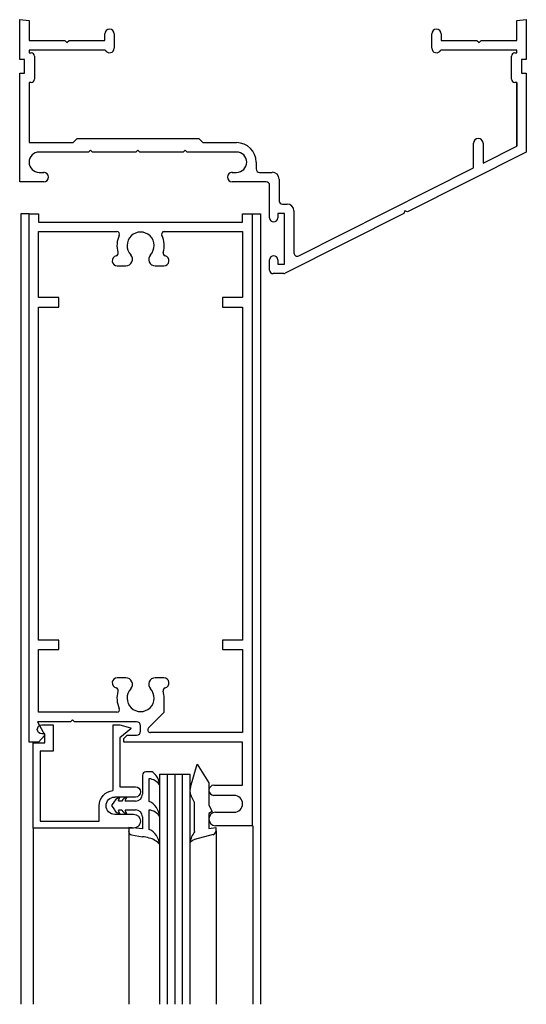
# Model space of a CAD drawing. Extents: x -224 to 228, y -14 to 388.
# Drawn here: x -224 to -152, y 247 to 388 of the extents above; entities that cross this region are included whole.
import ezdxf

# ---------------------------------------------------------------- set-up
doc = ezdxf.new("R2010")
doc.units = 0
doc.header["$LTSCALE"] = 5
doc.header["$MEASUREMENT"] = 0
doc.layers.get('0').update_dxf_attribs({"linetype": 'CONTINUOUS'})
for name, color, linetype in [('PERFIL', 3, 'CONTINUOUS'), ('VIDRIO', 2, 'CONTINUOUS'), ('VISTA', 4, 'CONTINUOUS')]:
    doc.layers.add(name, color=color, linetype=linetype)

msp = doc.modelspace()

# ---------------------------------------------------------------- linework, layer by layer
for p, q in [((-223.08, 359.9), (-224.26, 359.9)), ((-224.26, 359.9), (-224.26, 247.14)), ((-191.29, 359.9), (-190.11, 359.9)), ((-190.11, 359.9), (-190.11, 247.14, 0)), ((-200.07, 278.12, 0), (-199.13, 281.4, 0)), ((-199.13, 281.4, 0), (-197.46, 278.75, 0)), ((-206.93, 279.82, 0), (-206.93, 277.11, 0)), ((-205.69, 280.31, 0), (-206.44, 280.31, 0)), ((-205.95, 276.09, 0), (-205.95, 279.33, 0)), ((-197.46, 278.75, 0), (-197.46, 275.54, 0)), ((-200.11, 277.33, 0), (-200.11, 277.85, 0)), ((-199.48, 275.91, 0), (-199.99, 276.86, 0)), ((-210.92, 276.13, 0), (-211.35, 275.49, 0)), ((-211.35, 275.49, 0), (-210.92, 274.86, 0)), ((-209.87, 276.13, 0), (-210.36, 276.13, 0)), ((-207.91, 276.13, 0), (-209.38, 276.13, 0)), ((-199.48, 271.79, 0), (-199.48, 275.91, 0)), ((-197.46, 275.54, 0), (-196.97, 274.66, 0)), ((-210.36, 274.86, 0), (-209.87, 274.86, 0)), ((-209.38, 274.86, 0), (-207.91, 274.86, 0)), ((-205.95, 272.09, 0), (-205.95, 274.86, 0)), ((-196.97, 274.66, 0), (-197.46, 274.34, 0)), ((-197.46, 274.34, 0), (-197.46, 272.23, 0)), ((-206.93, 273.88, 0), (-206.93, 272.18, 0)), ((-206.93, 272.18, 0), (-208.89, 272.36, 0)), ((-208.89, 272.36, 0), (-208.89, 271.79, 0)), ((-208.48, 271.31, 0), (-206.93, 271.05, 0)), ((-196.85, 271.34, 0), (-199.48, 270.64, 0)), ((-197.46, 272.23, 0), (-196.48, 272.37, 0)), ((-196.48, 272.37, 0), (-196.48, 271.81, 0))]:
    msp.add_line(p, q)
at = {"extrusion": (0, 0, -1)}
for p, q in [((-221.28, 286.99), (-219.66, 286.99)), ((-219.66, 286.99), (-219.66, 283.26)), ((-211.12, 277.64), (-211.12, 286.99)), ((-211.12, 286.99), (-210.14, 286.99)), ((-210.14, 286.99), (-208.64, 286.59)), ((-220.84, 285.72), (-221.28, 285.72)), ((-220.84, 284.44), (-220.84, 285.72)), ((-208.6, 286.42), (-210.14, 285.13)), ((-222.5, 272.28), (-222.5, 284.44)), ((-222.5, 284.44), (-220.84, 284.44)), ((-210.14, 285.13), (-210.14, 278.16)), ((-219.66, 283.26), (-221.52, 283.26)), ((-221.52, 283.26), (-221.52, 273.26)), ((-210.14, 278.16), (-207.94, 278.16)), ((-213.09, 273.26), (-213.09, 275.45)), ((-207.94, 276.69), (-210.88, 276.69)), ((-210.88, 274.24), (-208.18, 274.24)), ((-221.52, 273.26), (-213.09, 273.26)), ((-208.18, 272.28), (-222.5, 272.28))]:
    msp.add_line(p, q, dxfattribs=at)
for centre, radius, start, end in [((221.28, 286.35), 0.638, 270, 90), ((208.67, 286.49), 0.098, 104.8348, 230.1637), ((207.94, 277.43), 0.736, 90, 270), ((210.88, 275.45), 2.21, 0, 83.6219), ((210.88, 275.46), 1.23, 270, 90), ((208.18, 273.26), 0.981, 90, 270)]:
    msp.add_arc(centre, radius, start, end, dxfattribs=at)
for centre, radius, start, end in [((-206.44, 279.82, 0), 0.49, 90, 180), ((-205.69, 279.82, 0), 0.49, 49.6816, 90), ((-207.03, 278.24, 0), 2.56, 4.7792, 49.6816), ((-206.24, 277.16, 0), 2.18, 36.2497, 82.3089), ((-199.13, 277.85, 0), 0.981, 163.9532, 180), ((-207.91, 277.11, 0), 0.981, 270, 0), ((-199.13, 277.33, 0), 0.981, 180, 208.522), ((-210, 275.56, 0), 1.08, 96.631, 148.3652), ((-209.68, 276.12, 0), 0.689, 130.5964, 178.6872), ((-209.1, 275.82, 0), 0.823, 92.677, 157.5176), ((-208.7, 276.12, 0), 0.689, 130.5964, 178.6872), ((-207.03, 273.77, 0), 2.56, 4.7792, 65.0248), ((-210, 275.42, 0), 1.08, 211.6348, 263.369), ((-209.68, 274.87, 0), 0.689, 181.3128, 229.4036), ((-209.1, 275.17, 0), 0.823, 202.4824, 267.323), ((-208.7, 274.87, 0), 0.689, 181.3128, 229.4036), ((-207.91, 273.88, 0), 0.981, 0, 90), ((-206.24, 272.69, 0), 2.18, 36.2497, 82.3089), ((-208.4, 271.79, 0), 0.491, 180, 260.538), ((-207.03, 269.77, 0), 2.56, 4.7792, 65.0248), ((-196.47, 269.55, 0), 3.74, 143.3422, 170.3349), ((-196.97, 271.81, 0), 0.49, 284.8321, 360), ((-208.1, 262.29, 0), 8.83, 75.9173, 82.4007), ((-206.69, 267.94, 0), 3.01, 42.7935, 75.7652), ((-199.14, 269.4, 0), 1.28, 105.0401, 142.673)]:
    msp.add_arc(centre, radius, start, end)
at = {"layer": 'PERFIL', "color": 3}
for p, q in [((-224.43, 381.91), (-224.43, 387.6)), ((-224.43, 387.6), (-223.08, 387.48)), ((-223.08, 387.48), (-223.08, 384.61)), ((-153.52, 387.48), (-152.18, 387.6)), ((-153.52, 384.61), (-153.52, 387.48)), ((-152.18, 387.6), (-152.18, 381.91)), ((-212.29, 384.61), (-212.29, 385.57)), ((-210.95, 385.57), (-210.95, 383.55)), ((-165.66, 383.55), (-165.66, 385.57)), ((-164.31, 385.57), (-164.31, 384.61)), ((-223.08, 384.61), (-217.98, 384.61)), ((-217.98, 384.61), (-217.69, 384.32)), ((-217.69, 384.32), (-217.4, 384.61)), ((-217.4, 384.61), (-212.29, 384.61)), ((-164.31, 384.61), (-159.21, 384.61)), ((-159.21, 384.61), (-158.92, 384.32)), ((-158.92, 384.32), (-158.63, 384.61)), ((-158.63, 384.61), (-153.52, 384.61)), ((-212.23, 383.26), (-223.08, 383.26)), ((-223.08, 383.26), (-223.08, 382.87)), ((-223.08, 382.87), (-222.8, 382.87)), ((-222.31, 382.39), (-222.31, 379.12)), ((-153.52, 383.26), (-164.38, 383.26)), ((-154.3, 379.12), (-154.3, 382.39)), ((-153.81, 382.87), (-153.52, 382.87)), ((-153.52, 382.87), (-153.52, 383.26)), ((-223.76, 381.91), (-224.43, 381.91)), ((-223.76, 379.98), (-223.76, 381.91)), ((-152.18, 381.91), (-152.85, 381.91)), ((-152.85, 381.91), (-152.85, 379.98)), ((-224.43, 364.47), (-224.43, 379.98)), ((-224.43, 379.98), (-223.76, 379.98)), ((-152.85, 379.98), (-152.18, 379.98)), ((-152.18, 379.98), (-152.18, 368.71)), ((-222.8, 378.64), (-223.08, 378.64)), ((-223.08, 378.64), (-223.08, 370.06)), ((-153.52, 378.64), (-153.81, 378.64)), ((-153.52, 378.64), (-153.52, 369.54)), ((-153.52, 369.54), (-153.52, 378.64)), ((-223.08, 370.06), (-216.82, 370.06)), ((-216.82, 370.06), (-216.24, 370.64)), ((-216.24, 370.64), (-198.9, 370.64)), ((-198.9, 370.64), (-198.32, 370.06)), ((-198.32, 370.06), (-193.51, 370.06)), ((-159.69, 366.44), (-159.69, 369.96)), ((-158.34, 369.96), (-158.34, 367.12)), ((-158.34, 367.12), (-153.52, 369.54)), ((-214.61, 368.71), (-221.64, 368.71)), ((-214.32, 369), (-214.61, 368.71)), ((-214.04, 368.71), (-214.32, 369)), ((-207.86, 368.71), (-214.04, 368.71)), ((-207.57, 369), (-207.86, 368.71)), ((-207.29, 368.71), (-207.57, 369)), ((-201.12, 368.71), (-207.29, 368.71)), ((-200.83, 369), (-201.12, 368.71)), ((-200.55, 368.71), (-200.83, 369)), ((-193.51, 368.71), (-200.55, 368.71)), ((-152.18, 368.71), (-169.12, 360.19)), ((-190.71, 367.27), (-190.71, 366.3)), ((-221.64, 365.82), (-221.01, 365.82)), ((-194.13, 365.82), (-193.51, 365.82)), ((-190.23, 365.82), (-188.4, 365.82)), ((-184.62, 353.91), (-159.69, 366.44)), ((-221.01, 364.47), (-224.43, 364.47)), ((-189.27, 364.47), (-194.13, 364.47)), ((-188.79, 359.32), (-188.79, 363.99)), ((-187.44, 364.86), (-187.44, 361.78)), ((-186.96, 361.29), (-186.28, 361.29)), ((-186.67, 359.94), (-187.63, 359.94)), ((-187.63, 359.94), (-187.63, 359.32)), ((-186.67, 352.72), (-186.67, 359.94)), ((-169.64, 359.93), (-186.56, 351.42)), ((-185.32, 360.33), (-185.32, 354.34)), ((-169.52, 360.32), (-169.64, 359.93)), ((-169.12, 360.19), (-169.52, 360.32)), ((-188.79, 351.85), (-188.79, 353.35)), ((-187.63, 353.35), (-187.63, 352.72)), ((-187.63, 352.72), (-186.67, 352.72)), ((-186.78, 351.37), (-188.3, 351.37))]:
    msp.add_line(p, q, dxfattribs=at)
at = {"layer": 'PERFIL'}
for p, q in [((-223.08, 284.55), (-223.08, 359.9)), ((-223.08, 359.9), (-221.74, 359.9)), ((-221.74, 359.9), (-221.74, 358.71)), ((-192.64, 358.71), (-192.64, 359.9)), ((-192.64, 359.9), (-191.29, 359.9)), ((-191.29, 359.9), (-191.29, 272.61)), ((-221.74, 358.71), (-192.64, 358.71)), ((-221.74, 347.95), (-221.74, 357.39)), ((-221.74, 357.39), (-210.57, 357.39)), ((-203.81, 357.39), (-192.64, 357.39)), ((-192.64, 357.39), (-192.64, 347.95)), ((-210.51, 352.48), (-209.28, 352.48)), ((-205.1, 352.48), (-203.86, 352.48)), ((-218.85, 347.95), (-221.74, 347.95)), ((-218.85, 346.6), (-218.85, 347.95)), ((-192.64, 347.95), (-195.53, 347.95)), ((-195.53, 347.95), (-195.53, 346.6)), ((-221.74, 299.1), (-221.74, 346.6)), ((-221.74, 346.6), (-218.85, 346.6)), ((-195.53, 346.6), (-192.64, 346.6)), ((-192.64, 346.6), (-192.64, 299.1)), ((-218.85, 299.1), (-221.74, 299.1)), ((-218.85, 297.75), (-218.85, 299.1)), ((-192.64, 299.1), (-195.53, 299.1)), ((-195.53, 299.1), (-195.53, 297.75)), ((-221.74, 288.79), (-221.74, 297.75)), ((-221.74, 297.75), (-218.85, 297.75)), ((-195.53, 297.75), (-192.64, 297.75)), ((-192.64, 297.75), (-192.64, 285.9)), ((-209.28, 293.71), (-210.51, 293.71)), ((-203.86, 293.71), (-205.1, 293.71)), ((-203.82, 288.79), (-203.82, 290.82)), ((-210.57, 288.79), (-221.74, 288.79)), ((-206.05, 286.56), (-203.82, 288.79)), ((-217.21, 287.44), (-221.88, 287.44)), ((-221.88, 287.44), (-220.87, 285.52)), ((-216.92, 287.73), (-217.21, 287.44)), ((-216.63, 287.44), (-216.92, 287.73)), ((-207.77, 287.44), (-216.63, 287.44)), ((-207.19, 286.1), (-207.19, 286.87)), ((-220.87, 285.52), (-221.74, 284.55)), ((-209.6, 285.04), (-209.11, 285.52)), ((-209.11, 285.52), (-207.77, 285.52)), ((-192.64, 285.9), (-205.78, 285.9)), ((-221.74, 284.55), (-223.08, 284.55)), ((-209.6, 284.55), (-209.6, 285.04)), ((-192.64, 284.55), (-209.6, 284.55)), ((-192.64, 278.39), (-192.64, 284.55)), ((-196.73, 278.39), (-192.64, 278.39)), ((-193.84, 276.94), (-196.73, 276.94)), ((-196.49, 274.53), (-193.84, 274.53)), ((-191.29, 272.61), (-196.49, 272.61))]:
    msp.add_line(p, q, dxfattribs=at)
at = {"layer": 'PERFIL', "color": 3}
for centre, radius, start, end in [((-211.62, 385.57), 0.674, 0, 180), ((-164.99, 385.57), 0.674, 0, 180), ((-211.62, 383.55), 0.674, 205.3769, 0), ((-164.99, 383.55), 0.674, 180, 334.6231), ((-222.8, 382.39), 0.482, 0, 90), ((-153.81, 382.39), 0.482, 90, 180), ((-222.8, 379.12), 0.482, 270, 0), ((-153.81, 379.12), 0.482, 180, 270), ((-193.51, 367.27), 2.79, 0, 90), ((-159.02, 369.96), 0.674, 0, 180), ((-221.64, 367.27), 1.45, 90, 270), ((-193.51, 367.27), 1.45, 270, 90), ((-221.01, 365.15), 0.674, 270, 90), ((-194.13, 365.15), 0.674, 90, 270), ((-190.23, 366.3), 0.482, 180, 270), ((-188.4, 364.86), 0.963, 0, 90), ((-189.27, 363.99), 0.482, 0, 90), ((-186.96, 361.78), 0.482, 180, 270), ((-186.28, 360.33), 0.963, 0, 90), ((-188.21, 359.32), 0.578, 180, 0), ((-184.84, 354.34), 0.482, 180, 296.6929), ((-188.21, 353.35), 0.578, 0, 180), ((-188.3, 351.85), 0.482, 180, 270), ((-186.78, 351.85), 0.482, 270, 296.6929)]:
    msp.add_arc(centre, radius, start, end, dxfattribs=at)
at = {"layer": 'PERFIL'}
for centre, radius, start, end in [((-210.57, 357), 0.385, 334.1576, 90), ((-207.19, 355.37), 3.37, 154.1576, 196.918), ((-207.19, 355.37), 1.93, 316.952, 223.048), ((-203.81, 357), 0.385, 90, 205.8424), ((-207.19, 355.37), 3.37, 343.082, 25.8424), ((-210.78, 354.27), 0.385, 284.1544, 16.918), ((-209.28, 353.41), 0.936, 270, 43.048), ((-205.1, 353.41), 0.936, 136.952, 270), ((-203.59, 354.27), 0.385, 163.082, 255.8456), ((-210.51, 353.2), 0.723, 104.1544, 270), ((-203.86, 353.2), 0.723, 270, 75.8456), ((-210.51, 292.98), 0.723, 90, 255.8456), ((-209.28, 292.77), 0.936, 316.952, 90), ((-205.1, 292.77), 0.936, 90, 223.048), ((-203.86, 292.98), 0.723, 284.1544, 90), ((-210.78, 291.91), 0.385, 343.082, 75.8456), ((-203.59, 291.91), 0.385, 104.1544, 196.918), ((-207.19, 290.82), 3.37, 163.082, 205.8424), ((-207.19, 290.82), 1.93, 136.952, 43.048), ((-207.19, 290.82), 3.37, 0, 16.918), ((-210.57, 289.18), 0.385, 270, 25.8424), ((-207.77, 286.87), 0.578, 0, 90), ((-205.78, 286.29), 0.385, 135, 270), ((-207.77, 286.1), 0.578, 270, 0), ((-196.73, 277.67), 0.723, 90, 270), ((-193.84, 275.74), 1.2, 270, 90), ((-196.49, 273.57), 0.963, 90, 270)]:
    msp.add_arc(centre, radius, start, end, dxfattribs=at)
at = {"layer": 'VIDRIO'}
for p, q in [((-204.48, 279.99, 0), (-204.48, 247.14, 0)), ((-204.48, 279.99, 0), (-200.16, 279.99, 0)), ((-203.4, 279.99, 0), (-203.4, 247.14, 0)), ((-202.32, 279.99, 0), (-202.32, 247.14, 0)), ((-201.24, 279.99, 0), (-201.24, 247.14, 0)), ((-200.16, 279.99, 0), (-200.16, 247.14, 0))]:
    msp.add_line(p, q, dxfattribs=at)
at = {"layer": 'VISTA'}
for p, q in [((-191.19, 272.61), (-191.19, 247.14, 0)), ((-222.5, 272.28), (-222.5, 247.14, 0)), ((-208.89, 271.79, 0), (-208.89, 247.14, 0)), ((-196.42, 271.86, 0), (-196.42, 247.14, 0))]:
    msp.add_line(p, q, dxfattribs=at)

doc.saveas('drawing.dxf')
